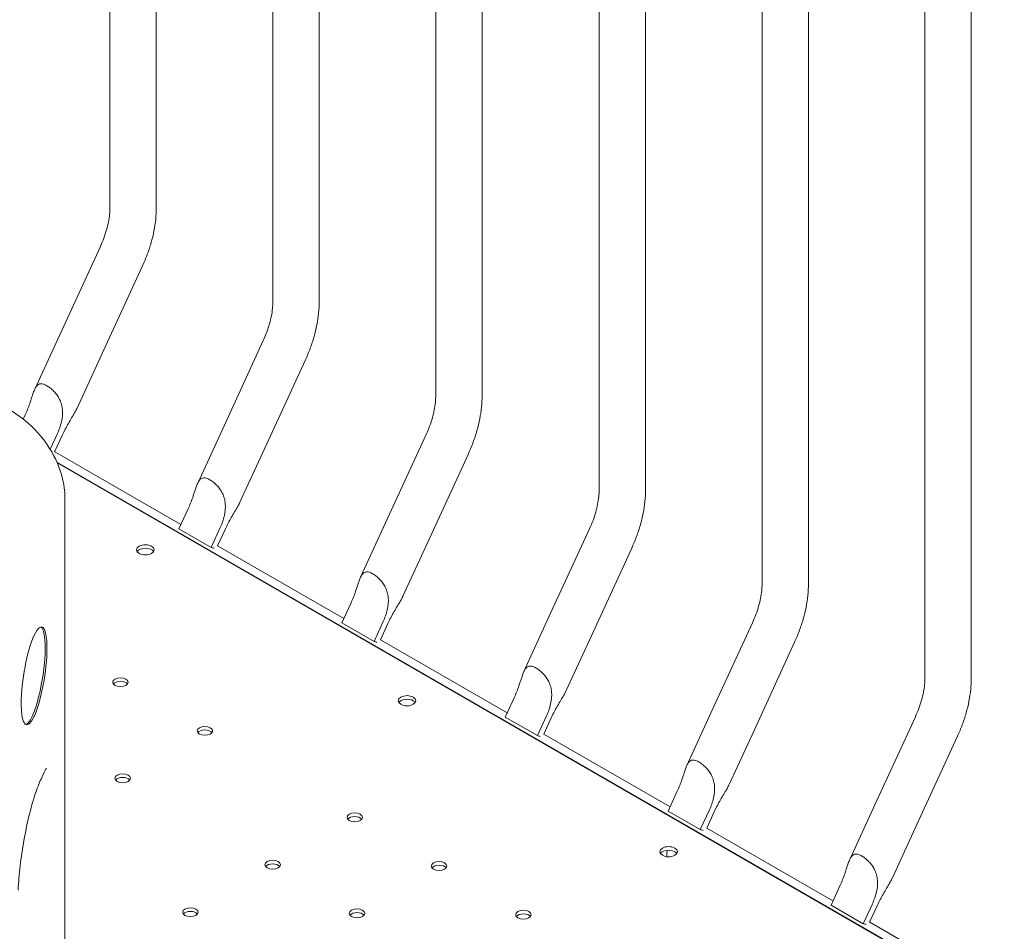
# Model space of a CAD drawing. Units: millimetres. Extents: x 33602 to 74184, y 25467 to 41133.
# Drawn here: x 41138 to 41584, y 36768 to 37181 of the extents above; entities that cross this region are included whole.
import ezdxf

# ---------------------------------------------------------------- set-up
doc = ezdxf.new("R2010")
doc.units = ezdxf.units.MM

msp = doc.modelspace()

# ---------------------------------------------------------------- linework, layer by layer
at = {"color": 0, "linetype": 'Continuous', "lineweight": 0, "extrusion": (-5.55112e-17, 0.816497, 0.57735)}
for p, q in [((41179.12, 37665.04), (41179.12, 37095.62)), ((41200.12, 37652.92), (41200.12, 37095.62)), ((41252.87, 37622.46), (41252.87, 37053.04)), ((41273.87, 37610.34), (41273.87, 37053.04)), ((41326.62, 37579.88), (41326.62, 37010.46)), ((41347.62, 37567.76), (41347.62, 37010.46)), ((41400.59, 36967.75), (41400.59, 37537.18)), ((41421.59, 36967.75), (41421.59, 37525.05)), ((41474.34, 36925.17), (41474.34, 37494.6)), ((41495.34, 36925.17), (41495.34, 37482.47)), ((41548.09, 36882.59), (41548.09, 37452.02)), ((41569.09, 36882.59), (41569.09, 37439.89)), ((41156.42, 37038.08), (41174.79, 37078.07)), ((41175.5, 37029.31), (41193.87, 37069.3)), ((41145.11, 37013.46), (41156.42, 37038.08)), ((41230.17, 36995.5), (41248.54, 37035.49)), ((41164.22, 37004.77), (41175.5, 37029.31)), ((41249.25, 36986.73), (41267.63, 37026.72)), ((41139.88, 36999.83), (41140.76, 37001.74)), ((41218.86, 36970.88), (41230.17, 36995.5)), ((41155.33, 36993.33), (41152.05, 36986.2)), ((41154.08, 36985.01), (41157.63, 36992.74)), ((41303.92, 36952.92), (41322.29, 36992.91)), ((41211.25, 36952.06), (41154.1, 36985.06)), ((41237.97, 36962.19), (41249.25, 36986.73)), ((41670.73, 36682.7), (41155.12, 36980.39)), ((41323, 36944.15), (41341.38, 36984.14)), ((41680.9, 36676.53), (41155.29, 36980)), ((41158.77, 36963.6), (41158.77, 36225.55)), ((41210.37, 36950.15), (41214.51, 36959.16)), ((41210.37, 36950.15), (41224.94, 36941.74)), ((41229.08, 36950.75), (41224.94, 36941.74)), ((41227.83, 36942.43), (41231.38, 36950.16)), ((41292.61, 36928.3), (41303.92, 36952.92)), ((41396.26, 36950.2), (41377.88, 36910.22)), ((41285, 36909.48), (41227.85, 36942.48)), ((41311.73, 36919.61), (41323, 36944.15)), ((41415.34, 36941.43), (41396.97, 36901.45)), ((41284.12, 36907.57), (41288.26, 36916.58)), ((41377.88, 36910.22), (41366.57, 36885.6)), ((41284.12, 36907.57), (41298.69, 36899.16)), ((41302.83, 36908.17), (41298.69, 36899.16)), ((41301.58, 36899.85), (41305.13, 36907.58)), ((41470.01, 36907.62), (41451.64, 36867.64)), ((41396.97, 36901.45), (41385.69, 36876.91)), ((41358.96, 36866.78), (41301.6, 36899.9)), ((41489.09, 36898.85), (41470.72, 36858.87)), ((41362.22, 36873.88), (41358.08, 36864.87)), ((41372.65, 36856.46), (41358.08, 36864.87)), ((41372.65, 36856.46), (41376.79, 36865.47)), ((41379.09, 36864.88), (41375.54, 36857.15)), ((41451.64, 36867.64), (41440.32, 36843.02)), ((41543.76, 36865.04), (41525.39, 36825.06)), ((41432.71, 36824.2), (41375.56, 36857.19)), ((41470.72, 36858.87), (41459.44, 36834.33)), ((41562.84, 36856.27), (41544.47, 36816.29)), ((41147.92, 36836.81), (41149.35, 36839.88)), ((41435.98, 36831.3), (41431.84, 36822.29)), ((41525.39, 36825.06), (41514.07, 36800.44)), ((41446.4, 36813.88), (41431.84, 36822.29)), ((41446.4, 36813.88), (41450.54, 36822.89)), ((41452.85, 36822.3), (41449.29, 36814.57)), ((41544.47, 36816.29), (41533.19, 36791.75)), ((41506.46, 36781.62), (41449.32, 36814.61)), ((41509.73, 36788.72), (41505.59, 36779.71)), ((41520.16, 36771.3), (41505.59, 36779.71)), ((41520.16, 36771.3), (41524.3, 36780.31)), ((41526.6, 36779.72), (41523.05, 36771.99)), ((41580.21, 36739.04), (41523.07, 36772.03))]:
    msp.add_line(p, q, dxfattribs=at)
at = {"color": 0, "linetype": 'Continuous', "lineweight": 0, "extrusion": (-3.08989e-17, 1.11022e-16, -1)}
for centre in [(41195.17, 36940.66), (41432.03, 36803.91)]:
    msp.add_ellipse(centre, major_axis=(4, 0), ratio=0.57735, start_param=-0.785398, end_param=5.497787, dxfattribs=at)
at = {"color": 0, "linetype": 'Continuous', "lineweight": 0}
for centre, major_axis, ratio, start_param, end_param in [((41195.17, 36939.03), (4, 0), 0.57735, 0.361367, 2.780226), ((41218.82, 36945.65), (9.54, -4.38), 0.130013, -0.81605, -0.621546), ((41143.96, 36883.69), (3.44, 22.24), 0.211325, -0.938882, -0.087611), ((41143.96, 36883.69), (-3.44, -22.24), 0.211325, 0.087611, 2.202711), ((41292.57, 36903.07), (9.54, -4.38), 0.130013, -0.81605, -0.621546), ((41183.89, 36880.68), (-3.5, 0), 0.57735, -5.497787, 0.785398), ((41313.63, 36870.64), (4, 0), 0.57735, 0.795972, 2.780226), ((41313.57, 36870.67), (4, 0), 0.57735, 0.361367, 0.774825), ((41222.08, 36858.64), (-3.5, 0), 0.57735, -5.497787, 0.785398), ((41184.88, 36837.16), (-3.5, 0), 0.57735, -5.497787, 0.785398), ((41289.96, 36819.45), (-3.5, 0), 0.57735, -5.497787, 0.785398), ((41432.03, 36802.28), (4, 0), 0.57735, 0.361367, 2.780226), ((41435.05, 36800.51), (-2.75, 4.76), 0.57735, 0.307588, 1.022135), ((41252.77, 36797.97), (-3.5, 0), 0.57735, -5.497787, 0.785398), ((41328.15, 36797.4), (-3.5, 0), 0.57735, -5.497787, 0.785398), ((41215.57, 36776.5), (-3.5, 0), 0.57735, -5.497787, 0.785398), ((41290.95, 36775.93), (-3.5, 0), 0.57735, -5.497787, 0.785398), ((41366.33, 36775.35), (-3.5, 0), 0.57735, -5.497787, 0.785398)]:
    msp.add_ellipse(centre, major_axis=major_axis, ratio=ratio, start_param=start_param, end_param=end_param, dxfattribs=at)
at = {"color": 0, "linetype": 'Continuous', "lineweight": 0, "extrusion": (2.0232e-17, 2.21556e-16, -1)}
msp.add_ellipse((41144.79, 36883.56), major_axis=(-3.44, -22.24), ratio=0.211325, start_param=-5.344303, end_param=0.938882, dxfattribs=at)
at = {"color": 0, "linetype": 'Continuous', "lineweight": 0, "extrusion": (-9.2139e-17, 6.05332e-33, -1)}
for centre in [(41183.89, 36879.05), (41222.08, 36857.01), (41184.88, 36835.53), (41289.96, 36817.81), (41252.77, 36796.34)]:
    msp.add_ellipse(centre, major_axis=(-3.5, 0), ratio=0.57735, start_param=0.415952, end_param=2.725641, dxfattribs=at)
at = {"color": 0, "linetype": 'Continuous', "lineweight": 0, "extrusion": (-7.43708e-18, -5.55112e-17, -1)}
for centre, major_axis in [((41313.63, 36872.27), (-4, 0)), ((41313.57, 36872.3), (4, 0))]:
    msp.add_ellipse(centre, major_axis=major_axis, ratio=0.57735, start_param=-0.774825, end_param=2.345621, dxfattribs=at)
at = {"color": 0, "linetype": 'Continuous', "lineweight": 0, "extrusion": (-3.43596e-16, -8.80667e-16, -1)}
msp.add_ellipse((41366.53, 36860.37), major_axis=(-9.54, 4.38), ratio=0.130013, start_param=-2.520047, end_param=-2.325543, dxfattribs=at)
at = {"color": 0, "linetype": 'Continuous', "lineweight": 0, "extrusion": (-4.04244e-16, -5.47339e-16, -1)}
for centre in [(41440.28, 36817.79), (41514.03, 36775.21)]:
    msp.add_ellipse(centre, major_axis=(-9.54, 4.38), ratio=0.130013, start_param=-2.520047, end_param=-2.325543, dxfattribs=at)
at = {"color": 0, "linetype": 'Continuous', "lineweight": 0, "extrusion": (-3.66279e-17, 3.73109e-34, -1)}
for centre in [(41328.15, 36795.77), (41290.95, 36774.29), (41366.33, 36773.72)]:
    msp.add_ellipse(centre, major_axis=(-3.5, 0), ratio=0.57735, start_param=0.415952, end_param=2.725641, dxfattribs=at)
at = {"color": 0, "linetype": 'Continuous', "lineweight": 0, "extrusion": (0, 0, -1)}
msp.add_ellipse((41215.57, 36774.86), major_axis=(-3.5, 0), ratio=0.57735, start_param=0.415952, end_param=2.725641, dxfattribs=at)
at = {"color": 0, "linetype": 'Continuous', "lineweight": 0}
for points, knots in [([(41174.79, 37078.07), (41175.37, 37079.32), (41175.89, 37080.58), (41176.82, 37083.08), (41177.23, 37084.33), (41177.93, 37086.78), (41178.22, 37087.98), (41178.68, 37090.32), (41178.85, 37091.46), (41179.07, 37093.62), (41179.12, 37094.65), (41179.12, 37095.62)], [5.6577003, 5.6577003, 5.6577003, 5.6577003, 5.7827973, 5.7827973, 5.9078943, 5.9078943, 6.0329913, 6.0329913, 6.1580883, 6.1580883, 6.2831853, 6.2831853, 6.2831853, 6.2831853]), ([(41193.87, 37069.3), (41194.66, 37071.02), (41195.39, 37072.76), (41196.69, 37076.26), (41197.27, 37078.03), (41198.28, 37081.57), (41198.71, 37083.34), (41199.4, 37086.88), (41199.67, 37088.64), (41200.03, 37092.15), (41200.12, 37093.89), (41200.12, 37095.62)], [5.6577003, 5.6577003, 5.6577003, 5.6577003, 5.7827973, 5.7827973, 5.9078943, 5.9078943, 6.0329913, 6.0329913, 6.1580883, 6.1580883, 6.2831853, 6.2831853, 6.2831853, 6.2831853]), ([(41248.54, 37035.49), (41249.12, 37036.74), (41249.64, 37038), (41250.57, 37040.5), (41250.98, 37041.75), (41251.68, 37044.2), (41251.97, 37045.4), (41252.43, 37047.74), (41252.6, 37048.88), (41252.82, 37051.04), (41252.87, 37052.07), (41252.87, 37053.04)], [5.6577003, 5.6577003, 5.6577003, 5.6577003, 5.7827973, 5.7827973, 5.9078943, 5.9078943, 6.0329913, 6.0329913, 6.1580883, 6.1580883, 6.2831853, 6.2831853, 6.2831853, 6.2831853]), ([(41267.63, 37026.72), (41268.41, 37028.44), (41269.14, 37030.18), (41270.44, 37033.68), (41271.02, 37035.45), (41272.03, 37038.99), (41272.46, 37040.76), (41273.15, 37044.3), (41273.42, 37046.06), (41273.78, 37049.57), (41273.87, 37051.31), (41273.87, 37053.04)], [5.6577003, 5.6577003, 5.6577003, 5.6577003, 5.7827973, 5.7827973, 5.9078943, 5.9078943, 6.0329913, 6.0329913, 6.1580883, 6.1580883, 6.2831853, 6.2831853, 6.2831853, 6.2831853]), ([(41140.76, 37001.74), (41141.52, 37003.39), (41142.23, 37005.2), (41143.44, 37008.68), (41143.94, 37010.34), (41144.62, 37012.3), (41144.85, 37012.91), (41145.35, 37013.99), (41145.62, 37014.46), (41146.14, 37015.12), (41146.42, 37015.37), (41147.06, 37015.73), (41147.42, 37015.82), (41148.22, 37015.84), (41148.66, 37015.76), (41149.6, 37015.45), (41150.1, 37015.22), (41151.11, 37014.63), (41151.65, 37014.27), (41152.72, 37013.42), (41153.26, 37012.93), (41154.27, 37011.86), (41154.76, 37011.28), (41155.62, 37010.07), (41155.99, 37009.43), (41156.65, 37008.09), (41156.96, 37007.29), (41157.4, 37005.67), (41157.54, 37004.84), (41157.75, 37002.37), (41157.59, 37000.51), (41156.75, 36996.82), (41156.08, 36994.98), (41155.33, 36993.33)], [2.446116, 2.446116, 2.446116, 2.446116, 2.994914, 2.994914, 3.543712, 3.543712, 3.786923, 3.786923, 4.030133, 4.030133, 4.245658, 4.245658, 4.461182, 4.461182, 4.676707, 4.676707, 4.892232, 4.892232, 5.107756, 5.107756, 5.323281, 5.323281, 5.538805, 5.538805, 5.75433, 5.75433, 5.997541, 5.997541, 6.240751, 6.240751, 6.789549, 6.789549, 7.338347, 7.338347, 7.338347, 7.338347]), ([(41158.77, 36963.6), (41158.77, 36968.09), (41157.97, 36972.58), (41154.95, 36981.37), (41152.65, 36985.65), (41146.9, 36993.48), (41143.44, 36997.02), (41135.69, 37003.14), (41131.39, 37005.73), (41122.31, 37009.77), (41117.52, 37011.22), (41112.41, 37012.08), (41112.15, 37012.12), (41111.9, 37012.16)], [4.712389, 4.712389, 4.712389, 4.712389, 5.010174, 5.010174, 5.324333, 5.324333, 5.638492, 5.638492, 5.952651, 5.952651, 6.266811, 6.266811, 6.283185, 6.283185, 6.283185, 6.283185]), ([(41322.29, 36992.91), (41322.87, 36994.16), (41323.39, 36995.41), (41324.32, 36997.92), (41324.73, 36999.17), (41325.43, 37001.62), (41325.72, 37002.82), (41326.18, 37005.16), (41326.35, 37006.3), (41326.57, 37008.46), (41326.62, 37009.49), (41326.62, 37010.46)], [5.6577003, 5.6577003, 5.6577003, 5.6577003, 5.7827973, 5.7827973, 5.9078943, 5.9078943, 6.0329913, 6.0329913, 6.1580883, 6.1580883, 6.2831853, 6.2831853, 6.2831853, 6.2831853]), ([(41341.38, 36984.14), (41342.17, 36985.86), (41342.89, 36987.59), (41344.19, 36991.1), (41344.77, 36992.87), (41345.78, 36996.41), (41346.21, 36998.18), (41346.9, 37001.72), (41347.17, 37003.48), (41347.53, 37006.99), (41347.62, 37008.73), (41347.62, 37010.46)], [5.6577003, 5.6577003, 5.6577003, 5.6577003, 5.7827973, 5.7827973, 5.9078943, 5.9078943, 6.0329913, 6.0329913, 6.1580883, 6.1580883, 6.2831853, 6.2831853, 6.2831853, 6.2831853]), ([(41157.63, 36992.74), (41158.39, 36994.39), (41159.32, 36996.17), (41161.29, 36999.59), (41162.31, 37001.23), (41163.51, 37003.34), (41163.88, 37004.04), (41164.21, 37004.73), (41164.21, 37004.75), (41164.22, 37004.77)], [-2.454406, -2.454406, -2.454406, -2.454406, -1.903486, -1.903486, -1.352566, -1.352566, -1.108674, -1.108674, -1.102013, -1.102013, -1.102013, -1.102013]), ([(41214.51, 36959.16), (41215.27, 36960.81), (41215.98, 36962.62), (41217.19, 36966.1), (41217.69, 36967.76), (41218.37, 36969.72), (41218.6, 36970.33), (41219.1, 36971.41), (41219.37, 36971.88), (41219.89, 36972.54), (41220.17, 36972.79), (41220.81, 36973.14), (41221.17, 36973.24), (41221.97, 36973.26), (41222.41, 36973.18), (41223.35, 36972.87), (41223.85, 36972.64), (41224.86, 36972.05), (41225.4, 36971.69), (41226.47, 36970.84), (41227.01, 36970.35), (41228.03, 36969.28), (41228.51, 36968.7), (41229.37, 36967.49), (41229.74, 36966.85), (41230.41, 36965.51), (41230.71, 36964.71), (41231.15, 36963.08), (41231.29, 36962.26), (41231.5, 36959.79), (41231.34, 36957.93), (41230.5, 36954.24), (41229.84, 36952.4), (41229.08, 36950.75)], [2.446116, 2.446116, 2.446116, 2.446116, 2.994914, 2.994914, 3.543712, 3.543712, 3.786923, 3.786923, 4.030133, 4.030133, 4.245658, 4.245658, 4.461182, 4.461182, 4.676707, 4.676707, 4.892232, 4.892232, 5.107756, 5.107756, 5.323281, 5.323281, 5.538805, 5.538805, 5.75433, 5.75433, 5.997541, 5.997541, 6.240751, 6.240751, 6.789549, 6.789549, 7.338347, 7.338347, 7.338347, 7.338347]), ([(41400.59, 36967.75), (41400.59, 36966.79), (41400.53, 36965.76), (41400.31, 36963.59), (41400.14, 36962.46), (41399.68, 36960.12), (41399.39, 36958.92), (41398.7, 36956.46), (41398.29, 36955.22), (41397.36, 36952.71), (41396.83, 36951.45), (41396.26, 36950.2)], [6.2831853, 6.2831853, 6.2831853, 6.2831853, 6.4082823, 6.4082823, 6.5333793, 6.5333793, 6.6584763, 6.6584763, 6.7835733, 6.7835733, 6.9086703, 6.9086703, 6.9086703, 6.9086703]), ([(41421.59, 36967.75), (41421.59, 36966.03), (41421.49, 36964.29), (41421.13, 36960.78), (41420.87, 36959.02), (41420.17, 36955.48), (41419.75, 36953.7), (41418.74, 36950.16), (41418.16, 36948.4), (41416.85, 36944.89), (41416.13, 36943.15), (41415.34, 36941.43)], [6.2831853, 6.2831853, 6.2831853, 6.2831853, 6.4082823, 6.4082823, 6.5333793, 6.5333793, 6.6584763, 6.6584763, 6.7835733, 6.7835733, 6.9086703, 6.9086703, 6.9086703, 6.9086703]), ([(41231.38, 36950.16), (41232.14, 36951.81), (41233.08, 36953.59), (41235.04, 36957.01), (41236.06, 36958.65), (41237.26, 36960.76), (41237.63, 36961.46), (41237.96, 36962.15), (41237.97, 36962.17), (41237.97, 36962.19)], [-2.454406, -2.454406, -2.454406, -2.454406, -1.903486, -1.903486, -1.352566, -1.352566, -1.108674, -1.108674, -1.102013, -1.102013, -1.102013, -1.102013]), ([(41288.26, 36916.58), (41289.02, 36918.23), (41289.73, 36920.04), (41290.94, 36923.52), (41291.44, 36925.18), (41292.13, 36927.14), (41292.36, 36927.75), (41292.85, 36928.83), (41293.12, 36929.3), (41293.65, 36929.96), (41293.93, 36930.21), (41294.57, 36930.56), (41294.93, 36930.66), (41295.72, 36930.68), (41296.16, 36930.6), (41297.1, 36930.29), (41297.6, 36930.06), (41298.61, 36929.47), (41299.15, 36929.11), (41300.22, 36928.26), (41300.76, 36927.77), (41301.78, 36926.7), (41302.26, 36926.12), (41303.12, 36924.91), (41303.5, 36924.27), (41304.16, 36922.93), (41304.46, 36922.13), (41304.91, 36920.5), (41305.04, 36919.68), (41305.25, 36917.21), (41305.09, 36915.35), (41304.25, 36911.66), (41303.59, 36909.82), (41302.83, 36908.17)], [2.446116, 2.446116, 2.446116, 2.446116, 2.994914, 2.994914, 3.543712, 3.543712, 3.786923, 3.786923, 4.030133, 4.030133, 4.245658, 4.245658, 4.461182, 4.461182, 4.676707, 4.676707, 4.892232, 4.892232, 5.107756, 5.107756, 5.323281, 5.323281, 5.538805, 5.538805, 5.75433, 5.75433, 5.997541, 5.997541, 6.240751, 6.240751, 6.789549, 6.789549, 7.338347, 7.338347, 7.338347, 7.338347]), ([(41474.34, 36925.17), (41474.34, 36924.21), (41474.29, 36923.18), (41474.06, 36921.01), (41473.89, 36919.88), (41473.44, 36917.54), (41473.15, 36916.33), (41472.45, 36913.88), (41472.04, 36912.64), (41471.11, 36910.13), (41470.58, 36908.87), (41470.01, 36907.62)], [6.2831853, 6.2831853, 6.2831853, 6.2831853, 6.4082823, 6.4082823, 6.5333793, 6.5333793, 6.6584763, 6.6584763, 6.7835733, 6.7835733, 6.9086703, 6.9086703, 6.9086703, 6.9086703]), ([(41495.34, 36925.17), (41495.34, 36923.45), (41495.24, 36921.71), (41494.89, 36918.2), (41494.62, 36916.43), (41493.92, 36912.9), (41493.5, 36911.12), (41492.49, 36907.58), (41491.91, 36905.82), (41490.6, 36902.31), (41489.88, 36900.57), (41489.09, 36898.85)], [6.2831853, 6.2831853, 6.2831853, 6.2831853, 6.4082823, 6.4082823, 6.5333793, 6.5333793, 6.6584763, 6.6584763, 6.7835733, 6.7835733, 6.9086703, 6.9086703, 6.9086703, 6.9086703]), ([(41305.13, 36907.58), (41305.89, 36909.23), (41306.83, 36911.01), (41308.79, 36914.43), (41309.82, 36916.07), (41311.01, 36918.18), (41311.39, 36918.88), (41311.71, 36919.57), (41311.72, 36919.59), (41311.73, 36919.61)], [-2.454406, -2.454406, -2.454406, -2.454406, -1.903486, -1.903486, -1.352566, -1.352566, -1.108674, -1.108674, -1.102013, -1.102013, -1.102013, -1.102013]), ([(41376.79, 36865.47), (41377.55, 36867.12), (41378.22, 36868.96), (41379.05, 36872.65), (41379.22, 36874.51), (41379, 36876.98), (41378.87, 36877.8), (41378.43, 36879.43), (41378.12, 36880.22), (41377.46, 36881.57), (41377.08, 36882.2), (41376.22, 36883.42), (41375.74, 36884), (41374.72, 36885.07), (41374.18, 36885.55), (41373.11, 36886.4), (41372.58, 36886.77), (41371.56, 36887.35), (41371.06, 36887.59), (41370.13, 36887.9), (41369.69, 36887.97), (41368.89, 36887.96), (41368.53, 36887.86), (41367.89, 36887.51), (41367.61, 36887.26), (41367.08, 36886.6), (41366.81, 36886.13), (41366.32, 36885.05), (41366.09, 36884.43), (41365.41, 36882.48), (41364.91, 36880.82), (41363.7, 36877.34), (41362.98, 36875.53), (41362.22, 36873.88)], [2.446116, 2.446116, 2.446116, 2.446116, 2.994914, 2.994914, 3.543712, 3.543712, 3.786923, 3.786923, 4.030133, 4.030133, 4.245658, 4.245658, 4.461182, 4.461182, 4.676707, 4.676707, 4.892232, 4.892232, 5.107756, 5.107756, 5.323281, 5.323281, 5.538805, 5.538805, 5.75433, 5.75433, 5.997541, 5.997541, 6.240751, 6.240751, 6.789549, 6.789549, 7.338347, 7.338347, 7.338347, 7.338347]), ([(41548.09, 36882.59), (41548.09, 36881.63), (41548.04, 36880.6), (41547.81, 36878.43), (41547.65, 36877.3), (41547.19, 36874.96), (41546.9, 36873.75), (41546.2, 36871.3), (41545.79, 36870.06), (41544.86, 36867.55), (41544.34, 36866.29), (41543.76, 36865.04)], [6.2831853, 6.2831853, 6.2831853, 6.2831853, 6.4082823, 6.4082823, 6.5333793, 6.5333793, 6.6584763, 6.6584763, 6.7835733, 6.7835733, 6.9086703, 6.9086703, 6.9086703, 6.9086703]), ([(41569.09, 36882.59), (41569.09, 36880.87), (41569, 36879.13), (41568.64, 36875.62), (41568.37, 36873.85), (41567.68, 36870.32), (41567.25, 36868.54), (41566.24, 36865), (41565.66, 36863.24), (41564.35, 36859.73), (41563.63, 36857.99), (41562.84, 36856.27)], [6.2831853, 6.2831853, 6.2831853, 6.2831853, 6.4082823, 6.4082823, 6.5333793, 6.5333793, 6.6584763, 6.6584763, 6.7835733, 6.7835733, 6.9086703, 6.9086703, 6.9086703, 6.9086703]), ([(41385.69, 36876.91), (41385.68, 36876.89), (41385.67, 36876.87), (41385.35, 36876.18), (41384.97, 36875.48), (41383.78, 36873.37), (41382.76, 36871.72), (41380.79, 36868.31), (41379.85, 36866.53), (41379.09, 36864.88)], [1.102013, 1.102013, 1.102013, 1.102013, 1.108674, 1.108674, 1.352566, 1.352566, 1.903486, 1.903486, 2.454406, 2.454406, 2.454406, 2.454406]), ([(41450.54, 36822.89), (41451.3, 36824.54), (41451.97, 36826.38), (41452.8, 36830.07), (41452.97, 36831.93), (41452.76, 36834.4), (41452.62, 36835.22), (41452.18, 36836.85), (41451.87, 36837.64), (41451.21, 36838.99), (41450.83, 36839.62), (41449.97, 36840.84), (41449.49, 36841.42), (41448.47, 36842.49), (41447.94, 36842.97), (41446.86, 36843.82), (41446.33, 36844.19), (41445.31, 36844.77), (41444.81, 36845.01), (41443.88, 36845.32), (41443.44, 36845.39), (41442.64, 36845.38), (41442.28, 36845.28), (41441.64, 36844.93), (41441.36, 36844.68), (41440.83, 36844.02), (41440.57, 36843.55), (41440.07, 36842.47), (41439.84, 36841.85), (41439.16, 36839.9), (41438.66, 36838.24), (41437.45, 36834.76), (41436.73, 36832.95), (41435.98, 36831.3)], [2.446116, 2.446116, 2.446116, 2.446116, 2.994914, 2.994914, 3.543712, 3.543712, 3.786923, 3.786923, 4.030133, 4.030133, 4.245658, 4.245658, 4.461182, 4.461182, 4.676707, 4.676707, 4.892232, 4.892232, 5.107756, 5.107756, 5.323281, 5.323281, 5.538805, 5.538805, 5.75433, 5.75433, 5.997541, 5.997541, 6.240751, 6.240751, 6.789549, 6.789549, 7.338347, 7.338347, 7.338347, 7.338347]), ([(41149.35, 36839.88), (41149.58, 36840.37), (41149.79, 36840.78), (41150.14, 36841.4), (41150.28, 36841.61), (41150.36, 36841.72), (41150.38, 36841.74), (41150.38, 36841.74)], [0, 0, 0, 0, 0.1244949, 0.1244949, 0.2489897, 0.2489897, 0.2901154, 0.2901154, 0.2901154, 0.2901154]), ([(41137.56, 36786.5), (41137.73, 36789.96), (41138.04, 36793.67), (41138.93, 36801.28), (41139.5, 36805.17), (41140.84, 36812.8), (41141.62, 36816.53), (41143.32, 36823.52), (41144.23, 36826.77), (41146.1, 36832.47), (41147.05, 36834.93), (41147.92, 36836.81)], [4.886922, 4.886922, 4.886922, 4.886922, 5.166175, 5.166175, 5.445427, 5.445427, 5.72468, 5.72468, 6.003933, 6.003933, 6.283185, 6.283185, 6.283185, 6.283185]), ([(41459.44, 36834.33), (41459.43, 36834.31), (41459.42, 36834.29), (41459.1, 36833.6), (41458.73, 36832.9), (41457.53, 36830.79), (41456.51, 36829.14), (41454.54, 36825.73), (41453.61, 36823.95), (41452.85, 36822.3)], [1.102013, 1.102013, 1.102013, 1.102013, 1.108674, 1.108674, 1.352566, 1.352566, 1.903486, 1.903486, 2.454406, 2.454406, 2.454406, 2.454406]), ([(41524.3, 36780.31), (41525.05, 36781.96), (41525.72, 36783.8), (41526.55, 36787.49), (41526.72, 36789.35), (41526.51, 36791.81), (41526.37, 36792.64), (41525.93, 36794.27), (41525.62, 36795.06), (41524.96, 36796.41), (41524.59, 36797.04), (41523.73, 36798.26), (41523.24, 36798.84), (41522.22, 36799.91), (41521.69, 36800.39), (41520.61, 36801.24), (41520.08, 36801.61), (41519.06, 36802.19), (41518.57, 36802.43), (41517.63, 36802.74), (41517.19, 36802.81), (41516.39, 36802.8), (41516.03, 36802.7), (41515.39, 36802.35), (41515.11, 36802.1), (41514.59, 36801.44), (41514.32, 36800.97), (41513.82, 36799.89), (41513.59, 36799.27), (41512.91, 36797.32), (41512.41, 36795.66), (41511.2, 36792.18), (41510.48, 36790.37), (41509.73, 36788.72)], [2.446116, 2.446116, 2.446116, 2.446116, 2.994914, 2.994914, 3.543712, 3.543712, 3.786923, 3.786923, 4.030133, 4.030133, 4.245658, 4.245658, 4.461182, 4.461182, 4.676707, 4.676707, 4.892232, 4.892232, 5.107756, 5.107756, 5.323281, 5.323281, 5.538805, 5.538805, 5.75433, 5.75433, 5.997541, 5.997541, 6.240751, 6.240751, 6.789549, 6.789549, 7.338347, 7.338347, 7.338347, 7.338347]), ([(41533.19, 36791.75), (41533.18, 36791.73), (41533.17, 36791.71), (41532.85, 36791.02), (41532.48, 36790.32), (41531.28, 36788.21), (41530.26, 36786.56), (41528.29, 36783.15), (41527.36, 36781.37), (41526.6, 36779.72)], [1.102013, 1.102013, 1.102013, 1.102013, 1.108674, 1.108674, 1.352566, 1.352566, 1.903486, 1.903486, 2.454406, 2.454406, 2.454406, 2.454406])]:
    msp.add_open_spline(points, degree=3, knots=knots, dxfattribs=at)

doc.saveas('drawing.dxf')
